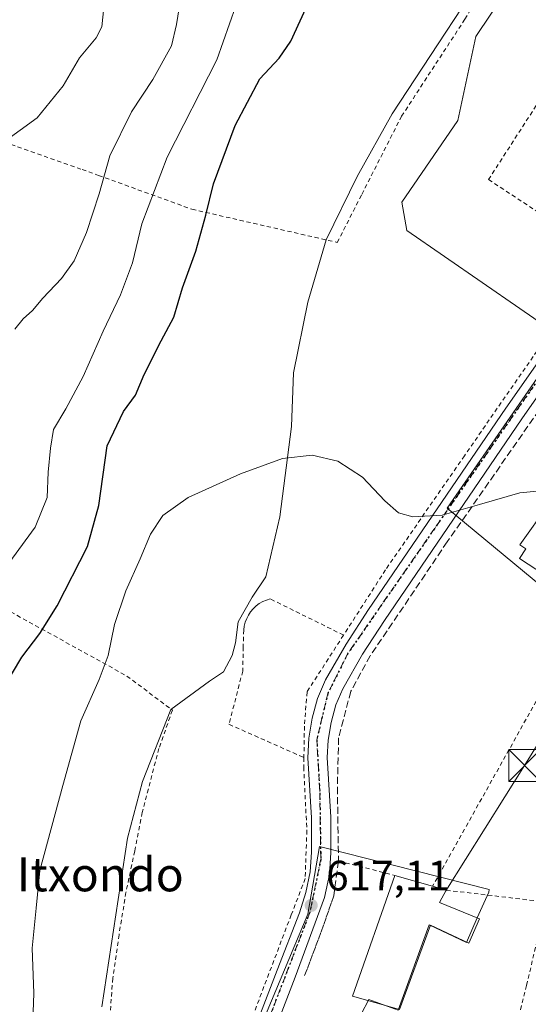
# Model space of a CAD drawing. Units: metres. Extents: x 610376 to 613810, y 4759395 to 4761764.
# Drawn here: x 612132 to 612252, y 4761072 to 4761304 of the extents above; entities that cross this region are included whole.
import ezdxf
from ezdxf.enums import TextEntityAlignment as Align

# ---------------------------------------------------------------- set-up
doc = ezdxf.new("R2010")
doc.units = ezdxf.units.M
doc.header["$MEASUREMENT"] = 0
for name, pattern in [('DGN Style 2', [1.6480167562047852, 0.988810053722871, -0.6592067024819142]), ('DGN Style 3', [2.307223458686699, 1.648016756204785, -0.6592067024819142]), ('DGN Style 4', [2.6384748266838614, 1.318413404963828, -0.6592067024819142, 0.001648016756204785, -0.6592067024819142]), ('DGN Style 5', [1.1536117293433497, 0.4944050268614355, -0.6592067024819142])]:
    doc.linetypes.add(name, pattern=pattern)
for name, color, linetype, lineweight in [('Alambrada', 7, 'DGN Style 2', 0), ('Carretera de calzada única Cxs', 7, 'Continuous', 13), ('Carretera de calzada única eje', 7, 'DGN Style 4', 0), ('Cima', 7, 'Continuous', 0), ('Corriente natural lineal', 142, 'Continuous', 13), ('Curva de nivel maestra', 30, 'Continuous', 30), ('Curva de nivel normal', 30, 'Continuous', 0), ('Edificación Cxs', 1, 'Continuous', 13), ('Muro lineal', 1, 'DGN Style 3', 13), ('Núcleo urbano CxS', 7, 'Continuous', 0), ('Prado CxS', 92, 'Continuous', 0), ('Punto de cota en terreno', 7, 'Continuous', 0), ('Ruta', 7, 'DGN Style 5', 30), ('Rótulo de punto de cota en terreno', 7, 'Continuous', 0), ('Tendido', 6, 'Continuous', 0), ('Texto cartográfico', 7, 'Continuous', 0), ('Torre de tendido puntual', 7, 'Continuous', 0)]:
    doc.layers.add(name, color=color, linetype=linetype, lineweight=lineweight)
doc.styles.add('Style-Arial', font='txt')

# ---------------------------------------------------------------- blocks, each defined once
blk = doc.blocks.new('*U16')
at = {"layer": 'Núcleo urbano CxS', "color": 7, "linetype": 'Continuous', "lineweight": 0}
for points in [[(612263.9833000004, 4761163.201300001, 619.0899999999965), (612232.5015000004, 4761189.170100001, 620.043399999995), (612260.1369000003, 4761229.085700001, 621.2188000000025)], [(612258.5390999997, 4761230.191099999, 621.2173000000039), (612223.0191000003, 4761254.7631, 621.805600000007), (612221.8151000004, 4761261.390500001, 621.7692999999999), (612235.0654999996, 4761280.6665, 622.2388000000064), (612239.2846999997, 4761300.5441, 622.8506999999954), (612246.5141000003, 4761311.390500001, 623.0604000000021)], [(612175.0283000004, 4761034.469900001, 615.8649000000005), (612199.6799, 4761093.381300001, 617.2440999999963), (612202.4118999997, 4761109.379699999, 617.4964000000036), (612242.4200999998, 4761099.193299999, 617.2151000000014), (612242.3230999997, 4761098.584100001, 617.1970000000001), (612239.6410999997, 4761092.496099999, 617.1113999999943), (612237.0680999998, 4761086.690099999, 616.9955000000045), (612228.3201000001, 4761090.8431, 617.1640999999945), (612220.9890999999, 4761070.724099999, 616.7596999999951), (612214.0761000002, 4761073.256100001, 616.7743000000046), (612210.4151, 4761066.303099999, 616.3058000000019)]]:
    blk.add_polyline3d(points, dxfattribs=at)
blk = doc.blocks.new('*U18')
at = {"layer": 'Prado CxS', "color": 92, "linetype": 'Continuous', "lineweight": 0}
for points in [[(612210.4151, 4761066.303099999, 616.3058000000019), (612214.0761000002, 4761073.256100001, 616.7743000000046), (612220.9890999999, 4761070.724099999, 616.7596999999951), (612228.3201000001, 4761090.8431, 617.1640999999945), (612237.0680999998, 4761086.690099999, 616.9955000000045), (612239.6410999997, 4761092.496099999, 617.1113999999943), (612242.3230999997, 4761098.584100001, 617.1970000000001), (612242.4200999998, 4761099.193299999, 617.2151000000014), (612202.4118999997, 4761109.379699999, 617.4964000000036), (612199.6799, 4761093.381300001, 617.2440999999963), (612175.0283000004, 4761034.469900001, 615.8649000000005)], [(612246.5141000003, 4761311.390500001, 623.0604000000021), (612239.2846999997, 4761300.5441, 622.8506999999954), (612235.0654999996, 4761280.6665, 622.2388000000064), (612221.8151000004, 4761261.390500001, 621.7692999999999), (612223.0191000003, 4761254.7631, 621.805600000007), (612258.5390999997, 4761230.191099999, 621.2173000000039)], [(612260.1369000003, 4761229.085700001, 621.2188000000025), (612232.5015000004, 4761189.170100001, 620.043399999995), (612263.9833000004, 4761163.201300001, 619.0899999999965)]]:
    blk.add_polyline3d(points, dxfattribs=at)
blk = doc.blocks.new('5PATER')
at = {"layer": 'Punto de cota en terreno', "linetype": 'Continuous', "lineweight": 0}
h = blk.add_hatch(color=51, dxfattribs=at)
edge = h.paths.add_edge_path()
edge.add_ellipse((0, 0), major_axis=(-0.1095731443231308, -0.1110710700762829), ratio=0.9994222409660322, start_angle=0, end_angle=360)
blk = doc.blocks.new('5TTEND')
at = {"layer": 'Cima', "color": 7, "linetype": 'Continuous', "lineweight": 0}
for p, q in [((-0.375, 0.3754), (0.375, -0.3746)), ((0.3720000000000001, 0.3784000000000001), (-0.3720000000000001, -0.3776))]:
    blk.add_line(p, q, dxfattribs=at)
at = {"layer": 'Cima', "color": 7, "linetype": 'Continuous', "lineweight": 0, "flags": 128}
blk.add_lwpolyline([(-0.375, -0.3746), (0.375, -0.3746), (0.375, 0.3754), (-0.375, 0.3754), (-0.3720000000000001, -0.3776)], dxfattribs=at)

msp = doc.modelspace()

# ---------------------------------------------------------------- linework, layer by layer
at = {"layer": 'Alambrada', "color": 7, "linetype": 'DGN Style 2', "lineweight": 0, "extrusion": (-0.1778295415631099, 0.04559731833003565, 0.9830043431788913), "elevation": 108832.5411713584, "flags": 128}
msp.add_lwpolyline([(-4763968.39237552, -579385.9592717024), (-4763968.39237552, -579372.033637346)], dxfattribs=at)
at = {"layer": 'Alambrada', "color": 7, "linetype": 'DGN Style 2', "lineweight": 0, "extrusion": (-0.02317049374394098, 0.002757715206312567, 0.9997277245462902), "elevation": -435.403204588778, "flags": 128}
msp.add_lwpolyline([(-4800087.979199325, 45256.67156538297), (-4800087.979199325, 45281.30083415203)], dxfattribs=at)
at = {"layer": 'Alambrada', "color": 7, "linetype": 'DGN Style 2', "lineweight": 0}
for points in [[(612121.9101, 4761277.7401, 642.0675000000047), (612146.4401000004, 4761269.130100001, 638.3378999999986), (612150.3201000001, 4761267.7301, 636.787599999996), (612172.3501000004, 4761259.7401, 627.4339000000036), (612206.6201, 4761251.9101, 629.6300999999949), (612212.4001000002, 4761263.2601, 632.5331000000006), (612221.7801000001, 4761281.690099999, 625.9314000000013), (612236.7301000003, 4761304.610099999, 632.2908000000025), (612254.4801000003, 4761335.340100001, 633.325800000006)], [(612277.6101000002, 4761321.610099999, 623.7023000000045), (612242.2901, 4761266.7501, 622.8451999999961), (612269.8300999999, 4761248.6801, 622.2584999999963), (612258.4200999998, 4761233.090100001, 621.5463000000018), (612236.6001000004, 4761201.5601, 620.4864999999991), (612217.9901000002, 4761174.640100001, 619.7507000000041), (612208.1001000004, 4761159.2401, 619.3573000000034)], [(612305.8101000005, 4761149.700099999, 619.2755000000034), (612274.9901000002, 4761180.210100001, 619.9233999999997), (612254.3501000004, 4761145.130100001, 618.6551999999938), (612229.1001000004, 4761099.970100001, 622.0999000000012)], [(612115.2100999998, 4761172.6801, 633.6588000000047), (612157.0100999996, 4761149.590100001, 623.8171000000002), (612167.7301000003, 4761141.5101, 623.9302000000025), (612164.5500999996, 4761132.5101, 620.062699999995), (612160.6201, 4761117.390100001, 621.0981000000029), (612158.8501000004, 4761108.300100001, 619.3628999999928), (612156.7801000001, 4761098.540100001, 618.7467000000033), (612155.1401000004, 4761088.5101, 617.875199999995), (612153.6700999998, 4761078.270099999, 618.0690999999933), (612152.8701, 4761067.2401, 618.0256999999983), (612155.2500999998, 4761056.710100001, 617.3086999999941), (612160.5500999996, 4761039.0101, 616.3055000000022), (612168.3501000004, 4761021.8301, 616.0271999999968)], [(612208.1001000004, 4761159.2401, 619.3573000000034), (612190.7801000001, 4761167.800100001, 620.2725999999967), (612189.8901000004, 4761167.520099999, 620.452900000004), (612189.0301000001, 4761167.1501, 620.5791000000027), (612188.2301000003, 4761166.6801, 620.636599999998), (612187.4801000003, 4761166.120100001, 620.6199000000051), (612186.8000999996, 4761165.4801, 620.4481999999989), (612186.1901000004, 4761164.770099999, 620.2765999999974), (612185.6700999998, 4761163.9901, 620.104600000006), (612185.2500999998, 4761163.1601, 619.9342999999935), (612184.9200999998, 4761162.290100001, 619.8040999999939), (612184.6901000004, 4761161.380100001, 619.8012000000017), (612184.5601000005, 4761160.460100001, 619.7989999999991), (612184.4401000004, 4761156.4801, 620.133600000001), (612184.3201000001, 4761150.7501, 621.6931000000042), (612181.0800999999, 4761138.190099999, 623.7436000000016), (612198.7500999998, 4761130.350099999, 618.8524000000034)], [(612208.1001000004, 4761159.2401, 619.3573000000034), (612199.4801000003, 4761145.840100001, 619.2314000000042), (612198.8701, 4761137.7501, 619.0743999999977), (612198.7500999998, 4761130.350099999, 618.8524000000034)], [(612198.7500999998, 4761130.350099999, 618.8524000000034), (612198.7100999998, 4761128.090100001, 618.5913), (612199.4401000004, 4761113.1501, 617.8595000000059), (612199.0500999996, 4761101.8201, 617.638300000006), (612195.7600999996, 4761093.2301, 617.4431999999942), (612181.2901, 4761055.100099999, 616.5112999999983), (612168.3501000004, 4761021.8301, 616.0271999999968)], [(612181.8000999996, 4761029.0101, 619.7887000000047), (612167.2801000001, 4760987.800100001, 623.1232000000019), (612156.5701000001, 4760956.5601, 626.6904000000068), (612164.7801000001, 4760955.590100001, 621.9900999999954), (612172.2100999998, 4760955.1501, 616.4998999999953), (612180.2301000003, 4760954.7501, 614.199099999998), (612187.4101, 4760955.630100001, 616.289300000004), (612190.5800999999, 4760959.2401, 618.860400000005), (612196.2301000003, 4760975.1501, 622.5620999999956), (612206.2801000001, 4760998.3201, 619.5268999999971), (612210.5301000001, 4761006.190099999, 619.7945999999939), (612214.6700999998, 4761014.3101, 619.261799999993), (612220.3901000004, 4761023.4101, 620.2694000000047), (612225.5301000001, 4761029.6801, 618.2445000000008), (612230.9001000002, 4761035.270099999, 619.4425000000047), (612236.6001000004, 4761043.130100001, 620.7045999999973), (612241.8000999996, 4761050.630100001, 620.546199999997), (612245.3601000002, 4761057.2601, 618.4710999999952), (612248.3300999999, 4761064.4301, 619.4523000000045), (612251.2401000002, 4761076.590100001, 620.5816000000051), (612254.8201000001, 4761091.550100001, 621.4455000000017), (612256.7701000003, 4761096.140100001, 621.3104000000021)]]:
    msp.add_polyline3d(points, dxfattribs=at)
at = {"layer": 'Carretera de calzada única Cxs', "color": 7, "linetype": 'Continuous', "lineweight": 13}
for points in [[(612173.8000999996, 4761031.7301, 616.1848999999929), (612192.4401000004, 4761080.140100001, 617.1971999999951), (612197.6700999998, 4761093.690099999, 617.4581999999937), (612199.2301000003, 4761098.4801, 617.5627999999997), (612200.2600999996, 4761103.4101, 617.6352000000043), (612200.5701000001, 4761108.0101, 617.6975999999995), (612200.5701000001, 4761116.130100001, 617.8968000000023), (612199.6901000004, 4761130.290100001, 618.6975999999995), (612199.9200999998, 4761134.960100001, 618.891300000003), (612200.6901000004, 4761139.610099999, 618.8665999999939), (612201.9200999998, 4761144.2601, 619.045100000003), (612203.8300999999, 4761148.6601, 619.2495000000055), (612208.7100999998, 4761157.090100001, 619.2629000000015), (612213.9600999998, 4761165.2501, 619.4320000000008), (612246.4101, 4761212.8301, 620.9554000000062), (612264.3701, 4761238.5601, 621.8138999999937), (612288.6201, 4761272.4301, 627.6269999999931), (612368.9401000004, 4761388.550100001, 626.5877999999939), (612386.7100999998, 4761413.380100001, 628.3187999999936), (612423.7301000003, 4761467.850099999, 630.6762000000017)], [(612395.6798, 4761418.685799999, 628.3196999999927), (612390.3901000004, 4761410.690099999, 628.5445999999939), (612372.6700999998, 4761385.9301, 626.4073999999965), (612292.3501000004, 4761269.8101, 623.4149999999936), (612268.0800999999, 4761235.920100001, 621.8969999999972), (612250.1601, 4761210.2601, 620.9300999999978), (612217.7600999996, 4761162.720100001, 619.3576999999932), (612212.6001000004, 4761154.7301, 619.1959999999963), (612207.9200999998, 4761146.590100001, 618.7814000000071), (612206.2500999998, 4761142.7601, 618.8500000000058), (612205.1401000004, 4761138.6601, 618.6355999999942), (612204.4600999998, 4761134.4801, 618.4465999999958), (612204.2600999996, 4761130.3301, 618.2902999999933), (612205.1201, 4761116.290100001, 618.070000000007), (612205.1201, 4761107.920100001, 617.8098000000027), (612204.7801000001, 4761102.720100001, 617.6793999999937), (612203.6401000004, 4761097.290100001, 617.4903999999951), (612196.7100999998, 4761078.5001, 616.9799000000058), (612178.0301000001, 4761030.040100001, 616.9087000000001)], [(612173.8000999996, 4761031.7301, 616.1848999999929), (612192.4401000004, 4761080.140100001, 617.1971999999951), (612197.6700999998, 4761093.690099999, 617.4581999999937), (612199.2301000003, 4761098.4801, 617.5627999999997), (612200.2600999996, 4761103.4101, 617.6352000000043), (612200.5701000001, 4761108.0101, 617.6975999999995), (612200.5701000001, 4761116.130100001, 617.8968000000023), (612199.6901000004, 4761130.290100001, 618.6975999999995), (612199.9200999998, 4761134.960100001, 618.891300000003), (612200.6901000004, 4761139.610099999, 618.8665999999939), (612201.9200999998, 4761144.2601, 619.045100000003), (612203.8300999999, 4761148.6601, 619.2495000000055), (612208.7100999998, 4761157.090100001, 619.2629000000015), (612213.9600999998, 4761165.2501, 619.4320000000008), (612246.4101, 4761212.8301, 620.9554000000062), (612264.3701, 4761238.5601, 621.8138999999937), (612288.6201, 4761272.4301, 627.6269999999931), (612368.9401000004, 4761388.550100001, 626.5877999999939)], [(612372.6700999998, 4761385.9301, 626.4073999999965), (612292.3501000004, 4761269.8101, 623.4149999999936), (612268.0800999999, 4761235.920100001, 621.8969999999972), (612250.1601, 4761210.2601, 620.9300999999978), (612217.7600999996, 4761162.720100001, 619.3576999999932), (612212.6001000004, 4761154.7301, 619.1959999999963), (612207.9200999998, 4761146.590100001, 618.7814000000071), (612206.2500999998, 4761142.7601, 618.8500000000058), (612205.1401000004, 4761138.6601, 618.6355999999942), (612204.4600999998, 4761134.4801, 618.4465999999958), (612204.2600999996, 4761130.3301, 618.2902999999933), (612205.1201, 4761116.290100001, 618.070000000007), (612205.1201, 4761107.920100001, 617.8098000000027), (612204.7801000001, 4761102.720100001, 617.6793999999937), (612203.6401000004, 4761097.290100001, 617.4903999999951), (612196.7100999998, 4761078.5001, 616.9799000000058), (612178.0301000001, 4761030.040100001, 616.9087000000001)]]:
    msp.add_polyline3d(points, dxfattribs=at)
at = {"layer": 'Carretera de calzada única eje', "color": 7, "linetype": 'DGN Style 4', "lineweight": 0}
msp.add_polyline3d([(612396.1201, 4761424.4301, 627.7256999999954), (612354.6601, 4761364.390100001, 625.797900000005), (612255.9101, 4761222.360099999, 621.3076000000001), (612209.1401000004, 4761154.970100001, 619.1978999999993), (612204.3901000004, 4761145.4801, 619.011799999993), (612201.7801000001, 4761134.5701, 618.5494999999937), (612202.5000999998, 4761121.9901, 617.9777999999933), (612202.7301000003, 4761106.3301, 617.6505999999936), (612200.1201, 4761093.7501, 617.4612999999954), (612175.9101, 4761030.890100001, 616.3467999999993)], dxfattribs=at)
at = {"layer": 'Corriente natural lineal', "color": 142, "linetype": 'Continuous', "lineweight": 13}
msp.add_polyline3d([(612246.8601000002, 4761323.9101, 623.2198999999965), (612219.5393000003, 4761282.2567, 622.3625000000029), (612211.3372, 4761267.439999999, 621.9428000000044), (612203.9866000004, 4761252.511800001, 621.6095000000059), (612199.6955000004, 4761237.806600001, 620.7697000000044), (612196.2559000002, 4761221.137800001, 620.6070000000036), (612195.8216000004, 4761208.4946, 620.1373000000021), (612193.0346999997, 4761187.1713, 619.3907999999938), (612189.7999999998, 4761172.9836, 619.3510999999999), (612186.5192, 4761168.221000001, 619.2648000000045), (612183.2384000003, 4761162.4002, 618.9900000000052), (612182.6034000004, 4761157.426000001, 618.9781999999977), (612181.8624999998, 4761154.4627, 618.8600000000006), (612179.8120999997, 4761150.598300001, 618.7571999999927), (612176.5000999998, 4761148.350099999, 618.7652999999991), (612167.3400999998, 4761141.6501, 618.7578000000067), (612160.6501000002, 4761124.7301, 618.1787999999942), (612157.1201, 4761111.340100001, 617.8899999999994), (612151.1300999997, 4761071.5101, 616.8487000000023)], dxfattribs=at)
at = {"layer": 'Curva de nivel maestra', "color": 30, "linetype": 'Continuous', "lineweight": 30, "elevation": 625, "flags": 128}
msp.add_lwpolyline([(612125.5300000003, 4761142.950099999), (612132.2199999997, 4761154.030099999), (612136.4900000002, 4761159.600099999), (612140.5800000001, 4761166.1501), (612147.7400000002, 4761180.140100001), (612150.4199999999, 4761189.8201), (612152.3099999996, 4761203.880100001), (612156.1799999997, 4761212.040100001), (612159.04, 4761215.880100001), (612161.0700000003, 4761220.710100001), (612165.0499999998, 4761228.710100001), (612168.0999999996, 4761234.2501), (612170.1399999997, 4761241.200099999), (612173.2599999999, 4761249.8201), (612175.6299999999, 4761258.340100001), (612177.4000000004, 4761265.7301), (612182.5099999999, 4761279.5001), (612188.3799999999, 4761290.4901), (612192.9299999997, 4761295.380100001), (612195.6900000004, 4761299.380100001), (612200.0999999996, 4761309.040100001)], dxfattribs=at)
at = {"layer": 'Curva de nivel normal', "color": 30, "linetype": 'Continuous', "lineweight": 0, "flags": 128}
for points, elevation in [([(612130.54, 4761231.42), (612132.5599999996, 4761233.859999999), (612134.7199999997, 4761235.880000001), (612137.1600000003, 4761238.800000001), (612141.5599999996, 4761243.369999999), (612144.5999999996, 4761247.600000001), (612147.5099999999, 4761254.27), (612150.4299999997, 4761263.380000001), (612152.9800000006, 4761272.380000001), (612158.1200000001, 4761282.710000001), (612163.1399999997, 4761290.369999999), (612167.5199999996, 4761298.34), (612168.6900000004, 4761303.369999999), (612172.0999999996, 4761324.65)], 635), ([(612151.5999999996, 4761307.380000001), (612151.1200000001, 4761302.83), (612149.79, 4761300.210000001), (612145.8399999999, 4761295.449999999), (612142.0099999999, 4761288.859999999), (612135.8399999999, 4761281.33), (612127.8399999999, 4761275.52)], 640), ([(612128.54, 4761175.369999999), (612135.3700000001, 4761184.680000001), (612138.1600000003, 4761191.699999999), (612138.4100000003, 4761197.710000001), (612138.9699999997, 4761203.380000001), (612139.6699999999, 4761207.779999999), (612142.6100000005, 4761212.619999999), (612146.6799999997, 4761220.24), (612151.3899999997, 4761230.99), (612155.5099999999, 4761239.57), (612158.3099999996, 4761247.08), (612160.5499999998, 4761256.279999999), (612166.4699999997, 4761272.07), (612178.2400000002, 4761294.980000001), (612182.7100000001, 4761307.779999999)], 630), ([(612257.0499999998, 4761193.5), (612249.6799999997, 4761192.83), (612240.1799999997, 4761190.039999999), (612231.3799999999, 4761187.59), (612224.4400000004, 4761187.15), (612221.0199999996, 4761188.109999999), (612217.8600000005, 4761190.939999999), (612212.5300000003, 4761196.529999999), (612206.7300000006, 4761200.300000001), (612200.7000000002, 4761201.710000001), (612193.7000000002, 4761200.92), (612183.7800000003, 4761197.34), (612171.4600000001, 4761191.689999999), (612165.5, 4761187.49), (612162.5800000001, 4761183.08), (612160.0999999996, 4761177.24), (612156.7199999997, 4761169.689999999), (612154.0999999996, 4761161.730000001), (612152.5999999996, 4761154.470000001), (612150.4800000006, 4761148.730000001), (612146.0999999996, 4761139.039999999), (612141.8600000005, 4761123.789999999), (612136.4699999997, 4761103.710000001), (612135.6299999999, 4761094.789999999), (612134.6399999997, 4761085.380000001), (612135.04, 4761074.710000001), (612134.8399999999, 4761068.039999999)], 620)]:
    msp.add_lwpolyline(points, dxfattribs=dict(at, elevation=elevation))
at = {"layer": 'Edificación Cxs', "color": 1, "linetype": 'Continuous', "lineweight": 13, "flags": 128}
for points, elevation in [([(612269.2001, 4761181.8201), (612263.0301000001, 4761172.4301), (612261.1201, 4761173.690099999), (612259.3201000001, 4761170.950099999), (612249.5900999998, 4761177.340100001), (612251.0900999998, 4761179.620100001), (612249.6601, 4761180.5601), (612256.5100999996, 4761190.1501)], 623.7280999999931), ([(612240.1401000004, 4761092.270099999), (612237.6700999998, 4761086.550100001), (612228.6001000004, 4761090.8301), (612221.3201000001, 4761070.9101), (612210.2200999996, 4761074.050100001), (612220.1700999998, 4761102.540100001), (612229.1001000004, 4761099.970100001), (612232.3201000001, 4761099.050100001), (612230.7600999996, 4761096.110099999)], 624.0979999999983)]:
    msp.add_lwpolyline(points, close=True, dxfattribs=dict(at, elevation=elevation))
at = {"layer": 'Edificación Cxs', "color": 1, "linetype": 'Continuous', "lineweight": 13, "extrusion": (-0.1243330479718971, 0.03086995756814026, 0.9917602224841241), "elevation": 71471.13107579676, "flags": 128}
msp.add_lwpolyline([(-4768302.349150383, -548448.8368160323), (-4768302.721876829, -548460.4621628877), (-4768332.769995965, -548457.6473505086)], dxfattribs=at)
at = {"layer": 'Edificación Cxs', "color": 1, "linetype": 'Continuous', "lineweight": 13, "extrusion": (-0.1719927711364856, 0.04949847948350775, 0.9838538444330099), "elevation": 130980.2850705647, "flags": 128}
msp.add_lwpolyline([(-4744712.896411306, -716557.7537665438), (-4744712.896411305, -716548.308807456)], dxfattribs=at)
at = {"layer": 'Edificación Cxs', "color": 1, "linetype": 'Continuous', "lineweight": 13, "extrusion": (0.362746578112443, -0.1036418794699068, 0.9261065170311992), "elevation": -270789.207391511, "flags": 128}
msp.add_lwpolyline([(4746103.907257346, 666384.7912284723), (4746103.907257346, 666381.1751751486)], dxfattribs=at)
at = {"layer": 'Edificación Cxs', "color": 1, "linetype": 'Continuous', "lineweight": 13, "extrusion": (0.5223818270982996, 0.3619604494828174, 0.7720763302469769), "elevation": 2043627.84553019, "flags": 128}
msp.add_lwpolyline([(3564754.472438523, -2481734.019623003), (3564752.944352421, -2481730.190062282), (3564744.445718459, -2481737.343463938)], dxfattribs=at)
at = {"layer": 'Edificación Cxs', "color": 1, "linetype": 'Continuous', "lineweight": 13}
for points in [[(612269.2001, 4761181.8201, 622.5829999999987), (612263.0301000001, 4761172.4301, 622.6027000000031), (612261.1201, 4761173.690099999, 623.728099999993), (612259.3201000001, 4761170.950099999, 621.6828999999998), (612249.5900999998, 4761177.340100001, 622.5513000000064), (612251.0900999998, 4761179.620100001, 623.5720000000001), (612249.6601, 4761180.5601, 622.813599999994), (612256.5100999996, 4761190.1501, 622.9631999999983), (612269.2001, 4761181.8201, 622.5829999999987)], [(612240.1401000004, 4761092.270099999, 618.6233000000066), (612237.6700999998, 4761086.550100001, 619.0237999999954), (612228.6001000004, 4761090.8301, 624.0979999999981), (612221.3201000001, 4761070.9101, 621.5381999999954)]]:
    msp.add_polyline3d(points, dxfattribs=at)
at = {"layer": 'Muro lineal', "color": 1, "linetype": 'DGN Style 3', "lineweight": 13}
msp.add_polyline3d([(612275.1501000002, 4761242.340100001, 622.2893999999942), (612266.6700999998, 4761230.1601, 621.8111000000063), (612266.1201, 4761229.360099999, 621.722099999999), (612232.5500999996, 4761181.2501, 619.9900999999954), (612214.3901000004, 4761154.350099999, 619.3173999999999), (612209.8000999996, 4761145.9901, 618.8582000000024), (612206.9401000004, 4761134.9901, 618.5056999999942), (612206.6401000004, 4761123.340100001, 618.2388000000064), (612206.9101, 4761105.940099999, 617.8530000000028), (612205.7901, 4761097.7301, 617.5442999999941), (612205.1901000004, 4761095.9901, 617.4882999999973), (612204.5900999998, 4761094.2501, 617.4510000000009), (612203.9700999996, 4761092.5101, 617.4306999999973), (612203.3501000004, 4761090.780099999, 617.4186999999947), (612202.7301000003, 4761089.040100001, 617.4220000000059), (612202.0900999998, 4761087.3101, 617.3942999999999), (612201.4501, 4761085.5801, 617.3092000000033), (612200.8101000005, 4761083.860099999, 617.2358999999997), (612200.1501000002, 4761082.140100001, 617.1622000000061), (612199.4901000002, 4761080.420100001, 617.0568000000058), (612198.8300999999, 4761078.700099999, 616.9630999999936)], dxfattribs=at)
at = {"layer": 'Núcleo urbano CxS', "color": 7, "linetype": 'Continuous', "lineweight": 0}
for points in [[(612246.5141000003, 4761311.390500001, 623.0604000000021), (612239.2846999997, 4761300.5441, 622.8506999999954), (612235.0654999996, 4761280.6665, 622.2388000000064), (612221.8151000004, 4761261.390500001, 621.7692999999999), (612223.0191000003, 4761254.7631, 621.805600000007), (612258.5390999997, 4761230.191099999, 621.2173000000039), (612260.1369000003, 4761229.085700001, 621.2188000000025), (612232.5015000004, 4761189.170100001, 620.043399999995), (612263.9833000004, 4761163.201300001, 619.0899999999965), (612274.8252999998, 4761177.058300001, 619.431700000001), (612294.6561000004, 4761158.070900001, 619.4042000000045), (612303.1366999998, 4761149.9509, 617.9958000000044)], [(612210.4151, 4761066.303099999, 616.3058000000019), (612214.0761000002, 4761073.256100001, 616.7743000000046), (612220.9890999999, 4761070.724099999, 616.7596999999951), (612228.3201000001, 4761090.8431, 617.1640999999945), (612237.0680999998, 4761086.690099999, 616.9955000000045), (612239.6410999997, 4761092.496099999, 617.1113999999943), (612242.3230999997, 4761098.584100001, 617.1970000000001), (612242.4200999998, 4761099.193299999, 617.2151000000014), (612202.4118999997, 4761109.379699999, 617.4964000000036), (612199.6799, 4761093.381300001, 617.2440999999963), (612175.0283000004, 4761034.469900001, 615.8649000000005)]]:
    msp.add_polyline3d(points, dxfattribs=at)
at = {"layer": 'Prado CxS', "color": 92, "linetype": 'Continuous', "lineweight": 0}
for points in [[(612246.5141000003, 4761311.390500001, 623.0604000000021), (612239.2846999997, 4761300.5441, 622.8506999999954), (612235.0654999996, 4761280.6665, 622.2388000000064), (612221.8151000004, 4761261.390500001, 621.7692999999999), (612223.0191000003, 4761254.7631, 621.805600000007), (612258.5390999997, 4761230.191099999, 621.2173000000039), (612260.1369000003, 4761229.085700001, 621.2188000000025), (612232.5015000004, 4761189.170100001, 620.043399999995), (612263.9833000004, 4761163.201300001, 619.0899999999965), (612274.8252999998, 4761177.058300001, 619.431700000001), (612294.6561000004, 4761158.070900001, 619.4042000000045), (612303.1366999998, 4761149.9509, 617.9958000000044)], [(612210.4151, 4761066.303099999, 616.3058000000019), (612214.0761000002, 4761073.256100001, 616.7743000000046), (612220.9890999999, 4761070.724099999, 616.7596999999951), (612228.3201000001, 4761090.8431, 617.1640999999945), (612237.0680999998, 4761086.690099999, 616.9955000000045), (612239.6410999997, 4761092.496099999, 617.1113999999943), (612242.3230999997, 4761098.584100001, 617.1970000000001), (612242.4200999998, 4761099.193299999, 617.2151000000014), (612202.4118999997, 4761109.379699999, 617.4964000000036), (612199.6799, 4761093.381300001, 617.2440999999963), (612175.0283000004, 4761034.469900001, 615.8649000000005)]]:
    msp.add_polyline3d(points, dxfattribs=at)
at = {"layer": 'Ruta', "color": 7, "linetype": 'DGN Style 5', "lineweight": 30}
msp.add_polyline3d([(612354.6601, 4761364.390100001, 625.797900000005), (612255.9101, 4761222.360099999, 621.3076000000001), (612209.1401000004, 4761154.970100001, 619.1978999999993), (612204.3901000004, 4761145.4801, 619.011799999993), (612201.7801000001, 4761134.5701, 618.5494999999937), (612202.5000999998, 4761121.9901, 617.9777999999933), (612202.7301000003, 4761106.3301, 617.6505999999936), (612200.1201, 4761093.7501, 617.4612999999954), (612175.9101, 4761030.890100001, 616.3467999999993)], dxfattribs=at)
at = {"layer": 'Tendido', "color": 6, "linetype": 'Continuous', "lineweight": 0}
msp.add_polyline3d([(612232.2301000003, 4761098.8805, 620.9138999999996), (612250.8002000004, 4761128.4716, 618.2277000000031), (612270.9085999997, 4761160.883099999, 619.3120999999956), (612292.6045000004, 4761196.271199999, 620.3834999999963), (612325.7435999997, 4761250.643200001, 622.7890999999945)], dxfattribs=at)

# ---------------------------------------------------------------- block references
at = {"layer": 'Núcleo urbano CxS', "color": 7, "linetype": 'Continuous', "lineweight": 0}
msp.add_blockref('*U16', (0, 0), dxfattribs=at)
at = {"layer": 'Prado CxS', "color": 92, "linetype": 'Continuous', "lineweight": 0}
msp.add_blockref('*U18', (0, 0), dxfattribs=at)
at = {"layer": 'Punto de cota en terreno', "color": 7, "linetype": 'Continuous', "lineweight": 0, "xscale": 10, "yscale": 10, "zscale": 10}
msp.add_blockref('5PATER', (612200.4699999997, 4761095.460000001, 617.1100000000006), dxfattribs=at)
at = {"layer": 'Torre de tendido puntual', "color": 7, "linetype": 'Continuous', "lineweight": 0, "xscale": 10, "yscale": 10, "zscale": 10}
msp.add_blockref('5TTEND', (612250.8002000004, 4761128.4716, 618.2277000000031), dxfattribs=at)

# ---------------------------------------------------------------- texts
at = {"layer": 'Rótulo de punto de cota en terreno', "color": 7, "linetype": 'Continuous', "lineweight": 0, "style": 'Style-Arial'}
msp.add_text('617,11', height=7.000000000000002, dxfattribs=at).set_placement((612203.9978, 4761098.9878))
at = {"layer": 'Texto cartográfico', "color": 7, "linetype": 'Continuous', "lineweight": 0, "style": 'Style-Arial'}
msp.add_text('Itxondo', height=8, dxfattribs=at).set_placement((612150.713319512, 4761102.780149999), align=Align.MIDDLE_CENTER)

doc.saveas('drawing.dxf')
